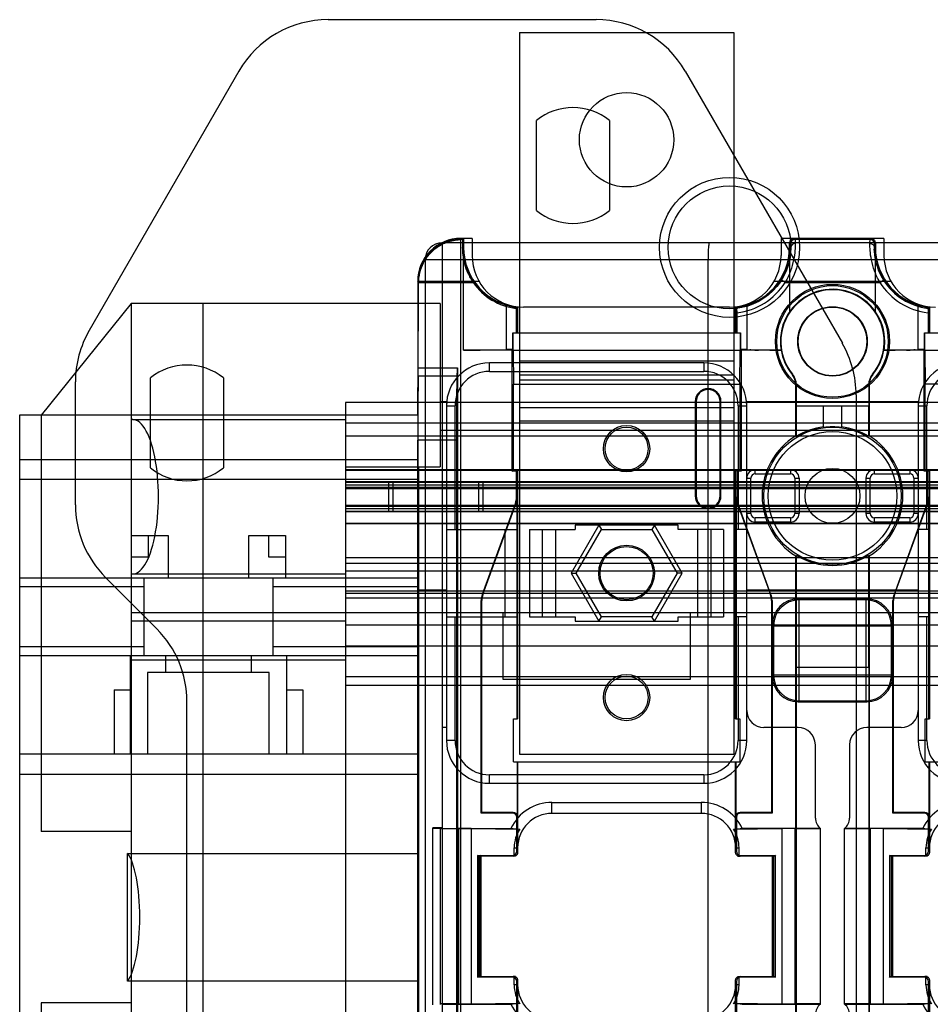
# Model space of a CAD drawing. Units: millimetres. Extents: x 29 to 238, y 81 to 290.
# Drawn here: x 29 to 135, y 175 to 290 of the extents above; entities that cross this region are included whole.
import ezdxf

# ---------------------------------------------------------------- set-up
doc = ezdxf.new("R2010")
doc.units = ezdxf.units.MM
doc.header["$LTSCALE"] = 24.226394
doc.layers.get('0').update_dxf_attribs({"linetype": 'CONTINUOUS'})

msp = doc.modelspace()

# ---------------------------------------------------------------- linework, layer by layer
at = {"color": 7}
for p, q in [((64.76, 289.65), (96, 289.65)), ((87.06, 288.15), (87.06, 204.05)), ((87.06, 288.15), (112.06, 288.15)), ((112.06, 288.15), (112.06, 204.05)), ((54.37, 283.65), (36.92, 253.43)), ((106.39, 283.65), (124.71, 251.93)), ((89.06, 267.4), (89.06, 277.89)), ((97.56, 277.89), (97.56, 267.4)), ((80.21, 264.15), (80.21, 106.15)), ((80.21, 264.15), (80.29, 264.02)), ((81.56, 264.15), (80.21, 264.15)), ((80.27, 264.05), (80.46, 264.05)), ((80.44, 264.02), (80.29, 264.02)), ((80.44, 264.02), (80.56, 264.15)), ((80.46, 263.11), (80.46, 264.05)), ((80.56, 264.15), (80.56, 263.11)), ((81.56, 264.15), (81.56, 262.15)), ((117.56, 264.15), (117.56, 262.15)), ((129.56, 264.15), (117.56, 264.15)), ((119.06, 264.15), (119.19, 264.02)), ((119.16, 264.05), (127.96, 264.05)), ((127.94, 264.02), (119.19, 264.02)), ((127.94, 264.02), (128.06, 264.15)), ((129.56, 264.15), (129.56, 262.15)), ((78.06, 263.65), (78.06, 106.65)), ((217.06, 263.65), (78.06, 263.65)), ((80.56, 263.11), (80.41, 263.11)), ((118.56, 263.11), (118.56, 263.65)), ((118.69, 263.52), (118.56, 263.65)), ((118.7, 263.11), (118.56, 263.11)), ((118.66, 263.55), (118.66, 263.11)), ((128.56, 263.11), (128.42, 263.11)), ((128.56, 263.65), (128.44, 263.52)), ((128.46, 263.11), (128.46, 263.55)), ((128.56, 263.65), (128.56, 263.11)), ((76.06, 261.65), (76.06, 108.65)), ((219.06, 261.65), (76.06, 261.65)), ((80.56, 251.15), (80.56, 261.93)), ((109.06, 108.65), (109.06, 261.65)), ((118.56, 261.93), (118.56, 255.61)), ((128.56, 255.61), (128.56, 261.93)), ((75.21, 259.15), (75.21, 111.15)), ((75.31, 258.98), (75.21, 259.15)), ((82.37, 259.15), (75.21, 259.15)), ((75.27, 249.09), (75.27, 259.05)), ((75.31, 259.02), (81.68, 259.02)), ((75.31, 256.55), (75.31, 258.98)), ((130.37, 259.15), (116.76, 259.15)), ((118.04, 259.02), (117.62, 259.29)), ((118.04, 259.02), (129.08, 259.02)), ((129.08, 259.02), (129.5, 259.29)), ((41.81, 256.55), (31.31, 243.55)), ((41.81, 256.55), (41.81, 113.55)), ((77.81, 256.55), (41.81, 256.55)), ((50.18, 256.55), (50.18, 113.55)), ((75.23, 243.55), (75.29, 256.55)), ((77.81, 256.55), (77.81, 237.55)), ((85.56, 251.19), (85.56, 256.37)), ((86.7, 256), (86.7, 253.15)), ((86.86, 256.15), (86.83, 256.12)), ((86.83, 256.12), (86.83, 253.15)), ((86.86, 256.15), (86.86, 253.15)), ((111.56, 256.15), (87.56, 256.15)), ((112.26, 253.15), (112.26, 256.15)), ((112.26, 256.15), (112.3, 256.12)), ((112.3, 253.15), (112.3, 256.12)), ((113.56, 256.37), (113.56, 251.19)), ((133.56, 251.19), (133.56, 256.37)), ((134.86, 256.15), (134.83, 256.12)), ((134.83, 256.12), (134.83, 253.15)), ((134.86, 256.15), (134.86, 253.15)), ((112.43, 253.15), (112.43, 255.5)), ((134.7, 255.5), (134.7, 253.15)), ((86.29, 251.21), (86.29, 253.15)), ((86.29, 253.15), (112.83, 253.15)), ((86.33, 251.15), (86.33, 253.15)), ((112.8, 253.15), (112.8, 251.15)), ((112.83, 253.15), (112.83, 251.21)), ((134.29, 251.21), (134.29, 253.15)), ((134.29, 253.15), (160.83, 253.15)), ((134.33, 251.15), (134.33, 253.15)), ((86.23, 251.15), (80.56, 251.15)), ((86.29, 251.21), (85.56, 251.21)), ((86.23, 251.15), (86.29, 251.21)), ((86.23, 237.01), (86.23, 251.15)), ((86.33, 251.15), (86.36, 247.15)), ((86.33, 251.15), (112.8, 251.15)), ((112.76, 247.15), (112.8, 251.15)), ((112.83, 251.21), (112.9, 251.15)), ((113.56, 251.21), (112.83, 251.21)), ((112.9, 251.15), (112.9, 237.01)), ((117.56, 251.15), (112.9, 251.15)), ((117.56, 251.15), (117.56, 251.15)), ((129.56, 251.15), (129.56, 251.15)), ((134.23, 251.15), (129.56, 251.15)), ((134.29, 251.21), (133.56, 251.21)), ((134.23, 251.15), (134.29, 251.21)), ((134.23, 237.01), (134.23, 251.15)), ((134.33, 251.15), (134.36, 247.15)), ((134.33, 251.15), (160.8, 251.15)), ((75.27, 249.09), (79.83, 249.09)), ((79.83, 249.09), (79.83, 121.2)), ((83.56, 248.65), (83.56, 249.65)), ((108.56, 249.65), (83.56, 249.65)), ((112.06, 249.85), (87.06, 249.85)), ((108.56, 249.65), (108.56, 248.65)), ((44.06, 237.4), (44.06, 247.89)), ((52.56, 247.89), (52.56, 237.4)), ((79.82, 248.09), (75.27, 248.09)), ((83.56, 248.65), (108.56, 248.65)), ((87.06, 248.25), (112.06, 248.25)), ((118.9, 248.34), (118.85, 248.3)), ((128.23, 248.34), (128.28, 248.3)), ((35.31, 233.12), (35.31, 247.43)), ((86.36, 237.15), (86.36, 247.15)), ((86.36, 247.15), (112.76, 247.15)), ((112.06, 247.65), (87.06, 247.65)), ((112.76, 247.15), (112.76, 237.15)), ((119.28, 241.13), (119.28, 247.09)), ((119.35, 247.09), (119.28, 247.09)), ((119.35, 244.65), (119.35, 247.09)), ((127.78, 247.09), (127.78, 244.65)), ((127.85, 247.09), (127.78, 247.09)), ((127.85, 247.09), (127.85, 241.13)), ((134.36, 237.15), (134.36, 247.15)), ((160.76, 247.15), (134.36, 247.15)), ((126.31, 245.93), (126.31, 124.36)), ((66.81, 245.05), (66.81, 125.15)), ((219.81, 245.05), (66.81, 245.05)), ((77.81, 245.15), (78.59, 245.14)), ((78.56, 245.15), (78.56, 205.65)), ((78.56, 244.65), (79.56, 244.65)), ((79.56, 230.25), (79.56, 244.65)), ((87.06, 244.45), (112.06, 244.45)), ((107.56, 245.15), (107.56, 234.15)), ((107.56, 245.15), (107.67, 245.15)), ((107.67, 245.15), (107.67, 234.15)), ((110.46, 234.15), (110.46, 245.15)), ((110.46, 245.15), (110.56, 245.15)), ((110.56, 234.15), (110.56, 245.15)), ((112.56, 244.65), (112.56, 230.25)), ((112.56, 244.65), (113.56, 244.65)), ((113.54, 245.14), (133.59, 245.14)), ((113.56, 205.65), (113.56, 245.15)), ((119.35, 244.65), (127.78, 244.65)), ((119.36, 241.09), (119.36, 244.65)), ((122.51, 242.12), (122.51, 244.65)), ((124.61, 244.65), (124.61, 242.12)), ((127.76, 244.65), (127.76, 241.09)), ((133.56, 245.15), (133.56, 205.65)), ((133.56, 244.65), (134.56, 244.65)), ((134.56, 230.25), (134.56, 244.65)), ((28.81, 243.55), (28.81, 126.55)), ((75.23, 243.55), (28.81, 243.55)), ((31.31, 243.55), (31.31, 195.05)), ((41.98, 243.05), (66.81, 243.05)), ((66.81, 242.67), (219.81, 242.67)), ((112.06, 242.85), (87.06, 242.85)), ((66.81, 241.14), (219.81, 241.14)), ((77.81, 241.8), (219.81, 241.8)), ((127.85, 241.13), (127.76, 241.09)), ((75.23, 129.65), (75.23, 240.65)), ((79.76, 240.65), (75.23, 240.65)), ((79.76, 129.65), (79.76, 240.65)), ((28.81, 238.38), (75.22, 238.38)), ((66.81, 237.55), (77.81, 237.55)), ((75.29, 237.55), (75.29, 132.55)), ((75.31, 132.55), (75.31, 237.55)), ((219.81, 237.2), (66.81, 237.2)), ((66.81, 237.15), (219.81, 237.15)), ((86.23, 237.01), (86.36, 237.15)), ((86.73, 237.01), (86.23, 237.01)), ((86.73, 237.01), (86.86, 237.15)), ((86.73, 233.99), (86.73, 237.01)), ((86.86, 237.15), (86.86, 208.15)), ((112.26, 208.15), (112.26, 237.15)), ((112.4, 237.01), (112.26, 237.15)), ((112.4, 237.01), (112.4, 233.99)), ((112.9, 237.01), (112.4, 237.01)), ((112.9, 237.01), (112.76, 237.15)), ((114.56, 236.7), (114.56, 237.2)), ((114.56, 236.7), (118.66, 236.7)), ((118.66, 237.2), (118.66, 236.7)), ((128.46, 236.7), (128.46, 237.2)), ((128.46, 236.7), (132.56, 236.7)), ((132.56, 237.2), (132.56, 236.7)), ((134.23, 237.01), (134.36, 237.15)), ((134.73, 237.01), (134.23, 237.01)), ((134.73, 237.01), (134.86, 237.15)), ((134.73, 233.99), (134.73, 237.01)), ((134.86, 237.15), (134.86, 208.15)), ((75.22, 236.05), (28.81, 236.05)), ((219.81, 235.8), (66.81, 235.8)), ((66.81, 235.75), (219.81, 235.75)), ((219.81, 235.41), (66.81, 235.41)), ((71.81, 235.8), (71.81, 232.3)), ((72.31, 235.8), (72.31, 232.3)), ((82.31, 235.8), (82.31, 232.3)), ((82.81, 235.8), (82.81, 232.3)), ((113.56, 236.2), (114.06, 236.2)), ((114.06, 232.1), (114.06, 236.2)), ((119.16, 236.2), (119.16, 232.1)), ((119.16, 236.2), (119.66, 236.2)), ((119.66, 236.2), (119.66, 232.1)), ((127.46, 236.2), (127.46, 232.1)), ((127.46, 236.2), (127.96, 236.2)), ((127.96, 232.1), (127.96, 236.2)), ((133.06, 236.2), (133.06, 232.1)), ((133.06, 236.2), (133.56, 236.2)), ((66.81, 235.15), (219.81, 235.15)), ((66.81, 235.01), (219.81, 235.01)), ((107.67, 234.15), (107.56, 234.15)), ((110.56, 234.15), (110.46, 234.15)), ((66.81, 233.08), (219.81, 233.08)), ((66.81, 232.94), (219.81, 232.94)), ((86.61, 233.3), (82.73, 222.65)), ((82.8, 222.64), (86.67, 233.29)), ((86.67, 233.29), (86.61, 233.3)), ((86.79, 233.97), (86.73, 233.99)), ((86.79, 208.15), (86.79, 233.97)), ((112.4, 233.99), (112.33, 233.97)), ((112.33, 233.97), (112.33, 208.15)), ((112.52, 233.3), (112.45, 233.29)), ((112.45, 233.29), (116.33, 222.64)), ((116.39, 222.65), (112.52, 233.3)), ((134.61, 233.3), (130.73, 222.65)), ((130.8, 222.64), (134.67, 233.29)), ((134.67, 233.29), (134.61, 233.3)), ((134.79, 233.97), (134.73, 233.99)), ((134.79, 208.15), (134.79, 233.97)), ((66.81, 232.68), (219.81, 232.68)), ((66.81, 232.35), (219.81, 232.35)), ((219.81, 232.3), (66.81, 232.3)), ((114.06, 232.1), (113.56, 232.1)), ((119.66, 232.1), (119.16, 232.1)), ((127.96, 232.1), (127.46, 232.1)), ((133.56, 232.1), (133.06, 232.1)), ((66.81, 230.95), (219.81, 230.95)), ((219.81, 230.9), (66.81, 230.9)), ((96.33, 230.75), (93.1, 225.15)), ((93.56, 230.75), (93.56, 230.25)), ((105.56, 230.75), (93.56, 230.75)), ((96.33, 230.75), (96.62, 230.25)), ((102.8, 230.75), (102.51, 230.25)), ((106.03, 225.15), (102.8, 230.75)), ((105.56, 230.25), (105.56, 230.75)), ((114.56, 231.1), (114.56, 231.6)), ((118.66, 231.6), (114.56, 231.6)), ((118.66, 231.1), (114.56, 231.1)), ((118.66, 231.6), (118.66, 231.1)), ((128.46, 231.1), (128.46, 231.6)), ((132.56, 231.6), (128.46, 231.6)), ((132.56, 231.1), (128.46, 231.1)), ((132.56, 231.6), (132.56, 231.1)), ((41.81, 229.55), (46.11, 229.55)), ((43.81, 227.05), (43.81, 229.55)), ((46.11, 229.55), (46.11, 224.55)), ((55.51, 224.55), (55.51, 229.55)), ((55.51, 229.55), (59.81, 229.55)), ((57.81, 229.55), (57.81, 227.05)), ((59.81, 229.55), (59.81, 224.55)), ((78.56, 230.25), (86.86, 230.25)), ((85.36, 230.25), (85.36, 220.05)), ((88.26, 230.25), (88.26, 220.05)), ((88.26, 230.25), (93.56, 230.25)), ((89.76, 220.05), (89.76, 230.25)), ((91.26, 230.25), (91.26, 220.05)), ((93.67, 225.15), (96.62, 230.25)), ((96.62, 230.25), (102.51, 230.25)), ((102.51, 230.25), (105.45, 225.15)), ((110.86, 230.25), (105.56, 230.25)), ((107.86, 220.05), (107.86, 230.25)), ((109.36, 230.25), (109.36, 220.05)), ((110.86, 230.25), (110.86, 220.05)), ((113.56, 230.25), (112.26, 230.25)), ((134.86, 230.25), (133.56, 230.25)), ((41.81, 227.05), (43.81, 227.05)), ((57.81, 227.05), (59.81, 227.05)), ((66.81, 226.96), (219.81, 226.96)), ((66.81, 226.3), (219.81, 226.3)), ((119.28, 227.16), (119.36, 227.2)), ((119.28, 143.13), (119.28, 227.16)), ((119.36, 214.15), (119.36, 227.2)), ((127.76, 227.2), (127.76, 214.15)), ((127.85, 227.16), (127.85, 143.13)), ((41.81, 225.05), (66.81, 225.05)), ((66.81, 225.42), (219.81, 225.42)), ((93.1, 225.15), (96.33, 219.55)), ((93.1, 225.15), (93.67, 225.15)), ((96.62, 220.05), (93.67, 225.15)), ((105.45, 225.15), (102.51, 220.05)), ((102.8, 219.55), (106.03, 225.15)), ((106.03, 225.15), (105.45, 225.15)), ((75.21, 224.55), (28.81, 224.55)), ((38.83, 224.63), (44.8, 218.66)), ((43.31, 215.55), (43.31, 224.55)), ((58.31, 224.55), (58.31, 215.55)), ((75.22, 223.55), (75.21, 224.55)), ((43.31, 223.55), (28.81, 223.55)), ((75.22, 223.55), (58.31, 223.55)), ((219.81, 223.05), (66.81, 223.05)), ((66.81, 222.81), (219.81, 222.81)), ((78.56, 223.15), (75.31, 223.15)), ((82.73, 222.65), (82.8, 222.64)), ((133.56, 223.15), (113.56, 223.15)), ((116.39, 222.65), (116.33, 222.64)), ((130.73, 222.65), (130.8, 222.64)), ((66.81, 222.25), (219.81, 222.25)), ((82.61, 197.19), (82.61, 221.97)), ((82.61, 221.97), (82.68, 221.96)), ((82.68, 197.26), (82.68, 221.96)), ((116.51, 221.97), (116.45, 221.96)), ((116.45, 221.96), (116.45, 197.26)), ((116.51, 221.97), (116.51, 197.19)), ((119.56, 222.15), (119.69, 222.02)), ((127.56, 222.15), (119.56, 222.15)), ((119.69, 210.27), (119.69, 222.02)), ((127.44, 222.02), (119.69, 222.02)), ((127.44, 222.02), (127.56, 222.15)), ((127.44, 222.02), (127.44, 210.27)), ((130.61, 197.19), (130.61, 221.97)), ((130.61, 221.97), (130.68, 221.96)), ((130.68, 197.26), (130.68, 221.96)), ((41.81, 220.55), (219.81, 220.55)), ((85.16, 212.75), (85.16, 220.55)), ((106.96, 220.55), (106.96, 212.75)), ((66.81, 219.55), (41.81, 219.55)), ((78.56, 220.05), (86.86, 220.05)), ((79.56, 205.65), (79.56, 220.05)), ((88.26, 220.05), (93.56, 220.05)), ((93.56, 220.05), (93.56, 219.55)), ((93.56, 219.55), (105.56, 219.55)), ((96.33, 219.55), (96.62, 220.05)), ((102.51, 220.05), (96.62, 220.05)), ((102.8, 219.55), (102.51, 220.05)), ((105.56, 219.55), (105.56, 220.05)), ((105.56, 220.05), (110.86, 220.05)), ((113.56, 220.05), (112.26, 220.05)), ((112.56, 220.05), (112.56, 205.65)), ((134.86, 220.05), (133.56, 220.05)), ((134.56, 205.65), (134.56, 220.05)), ((219.81, 219.07), (66.81, 219.07)), ((116.56, 219.15), (116.56, 213.14)), ((116.69, 219.02), (116.56, 219.15)), ((116.69, 219.02), (116.69, 213.27)), ((116.69, 219.02), (130.44, 219.02)), ((130.56, 219.15), (130.44, 219.02)), ((130.44, 213.27), (130.44, 219.02)), ((130.56, 213.14), (130.56, 219.15)), ((43.31, 216.55), (28.81, 216.55)), ((75.22, 216.55), (58.31, 216.55)), ((219.81, 216.65), (66.81, 216.65)), ((75.21, 215.55), (75.22, 216.55)), ((28.81, 215.55), (75.21, 215.55)), ((41.71, 215.55), (41.71, 204.05)), ((41.81, 215.05), (66.81, 215.05)), ((45.81, 215.55), (45.81, 213.55)), ((55.81, 215.55), (55.81, 213.55)), ((59.91, 215.55), (59.91, 204.05)), ((43.71, 213.55), (43.71, 204.05)), ((57.91, 213.55), (43.71, 213.55)), ((57.91, 204.05), (57.91, 213.55)), ((119.35, 156.15), (119.35, 214.15)), ((127.78, 214.15), (119.35, 214.15)), ((127.78, 214.15), (127.78, 156.15)), ((219.81, 213.05), (66.81, 213.05)), ((106.96, 212.75), (85.16, 212.75)), ((116.56, 213.14), (116.69, 213.27)), ((130.44, 213.27), (116.69, 213.27)), ((130.44, 213.27), (130.56, 213.14)), ((39.81, 211.55), (39.81, 204.05)), ((39.81, 211.55), (41.71, 211.55)), ((59.91, 211.55), (61.81, 211.55)), ((61.81, 211.55), (61.81, 204.05)), ((219.81, 212.05), (66.81, 212.05)), ((48.31, 160.12), (48.31, 210.17)), ((119.69, 210.27), (119.56, 210.15)), ((119.56, 210.15), (127.56, 210.15)), ((119.69, 210.27), (127.44, 210.27)), ((127.56, 210.15), (127.44, 210.27)), ((86.36, 203.15), (86.36, 208.15)), ((86.36, 208.15), (86.86, 208.15)), ((112.26, 208.15), (112.76, 208.15)), ((112.76, 208.15), (112.76, 203.15)), ((134.36, 203.15), (134.36, 208.15)), ((134.36, 208.15), (134.86, 208.15)), ((78.56, 207.15), (78.06, 207.15)), ((119.56, 207.15), (115.56, 207.15)), ((131.56, 207.15), (127.56, 207.15)), ((79.56, 205.65), (78.56, 205.65)), ((113.56, 205.65), (112.56, 205.65)), ((134.56, 205.65), (133.56, 205.65)), ((121.56, 196.6), (121.56, 205.15)), ((125.56, 205.15), (125.56, 196.6)), ((75.22, 204.05), (28.81, 204.05)), ((86.36, 203.15), (112.76, 203.15)), ((86.83, 196.76), (86.83, 203.15)), ((86.86, 203.15), (86.86, 192.65)), ((87.06, 204.05), (112.06, 204.05)), ((112.26, 192.65), (112.26, 203.15)), ((112.3, 203.15), (112.3, 196.76)), ((134.36, 203.15), (160.76, 203.15)), ((134.83, 196.76), (134.83, 203.15)), ((134.86, 203.15), (134.86, 192.65)), ((28.81, 201.71), (75.22, 201.71)), ((83.56, 200.65), (83.56, 201.65)), ((108.56, 201.65), (83.56, 201.65)), ((108.56, 201.65), (108.56, 200.65)), ((83.56, 200.65), (108.56, 200.65)), ((90.86, 197.15), (90.86, 198.43)), ((90.86, 198.43), (108.26, 198.43)), ((108.26, 198.43), (108.26, 197.15)), ((82.61, 197.19), (82.68, 197.26)), ((86.26, 197.19), (82.61, 197.19)), ((86.33, 197.26), (82.68, 197.26)), ((86.26, 197.19), (86.33, 197.26)), ((86.76, 196.69), (86.83, 196.76)), ((86.76, 192.74), (86.76, 196.69)), ((108.26, 197.15), (90.86, 197.15)), ((112.3, 196.76), (112.36, 196.69)), ((112.36, 196.69), (112.36, 192.74)), ((112.8, 197.26), (112.86, 197.19)), ((116.45, 197.26), (112.8, 197.26)), ((116.51, 197.19), (112.86, 197.19)), ((116.51, 197.19), (116.45, 197.26)), ((130.61, 197.19), (130.68, 197.26)), ((134.26, 197.19), (130.61, 197.19)), ((134.33, 197.26), (130.68, 197.26)), ((134.26, 197.19), (134.33, 197.26)), ((134.76, 196.69), (134.83, 196.76)), ((134.76, 192.74), (134.76, 196.69)), ((76.96, 174.83), (76.96, 195.46)), ((78.06, 195.46), (76.96, 195.46)), ((76.96, 195.42), (77.81, 195.42)), ((77.81, 195.42), (77.81, 174.87)), ((79.96, 195.35), (77.81, 195.35)), ((78.06, 195.4), (86.08, 195.4)), ((79.96, 195.37), (79.96, 174.92)), ((81.46, 195.37), (79.96, 195.37)), ((81.46, 195.37), (81.46, 174.92)), ((81.46, 195.37), (87.12, 195.32)), ((112.01, 195.32), (117.66, 195.37)), ((122.16, 195.4), (113.04, 195.4)), ((117.66, 195.37), (117.66, 174.92)), ((119.16, 195.37), (117.66, 195.37)), ((119.16, 195.37), (119.16, 174.92)), ((122.16, 195.35), (119.16, 195.35)), ((122.16, 174.9), (122.16, 195.4)), ((124.96, 174.9), (124.96, 195.4)), ((134.08, 195.4), (124.96, 195.4)), ((127.96, 195.35), (124.96, 195.35)), ((127.96, 195.37), (127.96, 174.92)), ((129.46, 195.37), (127.96, 195.37)), ((129.46, 195.37), (129.46, 174.92)), ((129.46, 195.37), (135.12, 195.32)), ((41.81, 195.05), (31.31, 195.05)), ((86.46, 192.18), (86.46, 193.15)), ((86.46, 193.15), (86.86, 193.15)), ((112.26, 193.15), (112.66, 193.15)), ((112.66, 193.15), (112.66, 192.18)), ((134.46, 192.18), (134.46, 193.15)), ((134.46, 193.15), (134.86, 193.15)), ((41.38, 177.6), (41.38, 192.49)), ((41.38, 192.49), (75.22, 192.49)), ((82.19, 192.22), (82.19, 178.07)), ((82.19, 192.22), (82.26, 192.15)), ((86.46, 192.18), (82.19, 192.22)), ((82.26, 192.15), (82.26, 178.15)), ((86.36, 192.15), (82.26, 192.15)), ((82.46, 178.05), (82.46, 192.24)), ((82.56, 192.15), (82.46, 192.24)), ((82.46, 192.24), (86.26, 192.24)), ((82.56, 192.15), (82.56, 178.15)), ((86.26, 192.24), (86.36, 192.15)), ((86.59, 192.17), (86.46, 192.18)), ((86.86, 192.65), (86.76, 192.74)), ((112.36, 192.74), (112.26, 192.65)), ((112.66, 192.18), (112.53, 192.17)), ((116.93, 192.22), (112.66, 192.18)), ((112.76, 192.15), (112.86, 192.24)), ((116.86, 192.15), (112.76, 192.15)), ((112.86, 192.24), (116.66, 192.24)), ((116.56, 192.15), (116.66, 192.24)), ((116.56, 178.15), (116.56, 192.15)), ((116.66, 192.24), (116.66, 178.05)), ((116.93, 192.22), (116.86, 192.15)), ((116.86, 178.15), (116.86, 192.15)), ((116.93, 178.07), (116.93, 192.22)), ((130.19, 192.22), (130.19, 178.07)), ((134.46, 192.18), (130.19, 192.22)), ((130.19, 192.22), (130.26, 192.15)), ((130.26, 192.15), (130.26, 178.15)), ((134.36, 192.15), (130.26, 192.15)), ((130.46, 178.05), (130.46, 192.24)), ((130.46, 192.24), (134.26, 192.24)), ((130.56, 192.15), (130.46, 192.24)), ((130.56, 192.15), (130.56, 178.15)), ((134.26, 192.24), (134.36, 192.15)), ((134.59, 192.17), (134.46, 192.18)), ((134.86, 192.65), (134.76, 192.74)), ((82.19, 178.07), (82.26, 178.15)), ((82.19, 178.07), (86.46, 178.11)), ((82.26, 178.15), (86.36, 178.15)), ((82.56, 178.15), (82.46, 178.05)), ((86.26, 178.05), (82.46, 178.05)), ((86.36, 178.15), (86.26, 178.05)), ((86.46, 178.11), (86.59, 178.12)), ((86.46, 177.15), (86.46, 178.11)), ((112.53, 178.12), (112.66, 178.11)), ((112.66, 178.11), (112.66, 177.15)), ((112.66, 178.11), (116.93, 178.07)), ((112.86, 178.05), (112.76, 178.15)), ((112.76, 178.15), (116.86, 178.15)), ((116.66, 178.05), (112.86, 178.05)), ((116.56, 178.15), (116.66, 178.05)), ((116.93, 178.07), (116.86, 178.15)), ((130.19, 178.07), (130.26, 178.15)), ((130.19, 178.07), (134.46, 178.11)), ((130.26, 178.15), (134.36, 178.15)), ((130.56, 178.15), (130.46, 178.05)), ((134.26, 178.05), (130.46, 178.05)), ((134.36, 178.15), (134.26, 178.05)), ((134.46, 178.11), (134.59, 178.12)), ((134.46, 177.15), (134.46, 178.11)), ((75.22, 177.6), (41.38, 177.6)), ((86.86, 177.15), (86.46, 177.15)), ((86.76, 177.55), (86.86, 177.65)), ((86.76, 173.6), (86.76, 177.55)), ((86.86, 177.65), (86.86, 167.15)), ((112.26, 167.15), (112.26, 177.65)), ((112.26, 177.65), (112.36, 177.55)), ((112.66, 177.15), (112.26, 177.15)), ((112.36, 177.55), (112.36, 173.6)), ((134.86, 177.15), (134.46, 177.15)), ((134.76, 177.55), (134.86, 177.65)), ((134.76, 173.6), (134.76, 177.55)), ((134.86, 177.65), (134.86, 167.15)), ((31.31, 175.05), (31.31, 126.55)), ((41.81, 175.05), (31.31, 175.05)), ((79.96, 174.94), (77.81, 174.94)), ((78.06, 174.9), (86.08, 174.9)), ((81.46, 174.92), (79.96, 174.92)), ((87.12, 174.97), (81.46, 174.92)), ((117.66, 174.92), (112.01, 174.97)), ((113.04, 174.9), (122.16, 174.9)), ((119.16, 174.92), (117.66, 174.92)), ((122.16, 174.94), (119.16, 174.94)), ((127.96, 174.94), (124.96, 174.94)), ((124.96, 174.9), (134.08, 174.9)), ((129.46, 174.92), (127.96, 174.92)), ((135.12, 174.97), (129.46, 174.92))]:
    msp.add_line(p, q, dxfattribs=at)
for points in [[(118.7, 262.91), (118.5, 261.35), (117.62, 259.29)], [(129.5, 259.29), (128.62, 261.36), (128.42, 262.92)]]:
    msp.add_lwpolyline(points, dxfattribs=at)
for centre, radius in [((99.56, 275.65), 5.5), ((111.56, 263.11), 8.16), ((111.56, 263.11), 7.16), ((123.56, 252.15), 6.65), ((123.56, 252.15), 6.5), ((123.56, 252.15), 4.05), ((123.56, 252.15), 4), ((99.56, 239.65), 2.7), ((99.56, 239.65), 2.5), ((123.56, 234.15), 8), ((123.56, 234.15), 7.5), ((123.56, 234.15), 3.2), ((99.56, 225.15), 3.25), ((99.56, 225.15), 3.1), ((99.56, 210.65), 2.7), ((99.56, 210.65), 2.5)]:
    msp.add_circle(centre, radius, dxfattribs=at)
for centre, radius, start, end in [((64.76, 277.65), 12, 90, 150), ((96, 277.65), 12, 30, 90), ((93.31, 272.65), 6.75, 50.9772, 129.0228), ((93.31, 272.65), 6.75, 230.9772, 309.0228), ((80.21, 259.15), 5, 90.0002, 180.0012), ((119.06, 263.65), 0.5, 89.9933, 180.0067), ((119.19, 263.52), 0.5, 90.005, 179.9955), ((127.94, 263.52), 0.5, 0.0044, 89.9949), ((128.06, 263.65), 0.5, 359.9925, 90.0067), ((78.06, 261.65), 2, 90, 180), ((87.56, 263.11), 7.1, 180, 189.5614), ((87.56, 263.11), 7, 180, 264.2608), ((111.56, 263.11), 7, 275.7392, 360), ((111.56, 263.11), 7.1, 350.4386, 360), ((135.56, 263.11), 7.1, 180, 189.5614), ((135.56, 263.11), 7, 180, 264.2608), ((87.56, 262.15), 6, 180, 270), ((111.56, 262.15), 6, 270, 360), ((135.56, 262.15), 6, 180, 270), ((78.64, 258.99), 3.33, 179.4989, 179.9963), ((87.56, 263.11), 7.17, 214.7845, 263.0479), ((111.56, 263.11), 7.66, 276.5004, 327.7516), ((123.56, 252.15), 6.08, 34.7169, 180.0176), ((135.56, 263.11), 7.66, 212.2484, 263.4996), ((135.56, 263.11), 7.16, 212.2485, 263.0785), ((123.56, 252.15), 6.02, 320.805, 219.195), ((87.56, 263.11), 7.03, 253.479, 264.0164), ((72.48, 272.05), 21.45, 311.525, 312.1256), ((126.72, 272.13), 21.56, 227.8758, 228.4581), ((111.56, 263.11), 7.03, 275.9836, 286.521), ((135.56, 263.11), 7.03, 253.479, 264.0164), ((120.48, 272.05), 21.44, 311.5403, 312.1258), ((123.56, 252.15), 6.09, 359.9914, 34.6928), ((47.31, 247.43), 12, 150, 180), ((123.6, 252.15), 6.11, 180.0095, 189.4153), ((114.31, 245.93), 12, 0, 30), ((123.54, 252.15), 6.11, 350.5793, 359.9941), ((123.56, 252.15), 6.08, 189.4609, 219.195), ((123.56, 252.15), 6.08, 320.805, 350.5391), ((48.31, 242.65), 6.75, 50.9772, 129.0228), ((83.56, 244.65), 5, 90, 180), ((108.56, 244.65), 5, 0, 90), ((138.56, 244.65), 5, 90, 180), ((83.56, 244.65), 4, 90, 180), ((108.56, 244.65), 4, 0, 90), ((117.36, 247.09), 1.92, 0, 39.195), ((117.36, 247.09), 1.98, 0, 39.195), ((129.76, 247.09), 1.98, 140.805, 180), ((129.76, 247.09), 1.92, 140.805, 180), ((138.56, 244.65), 4, 90, 180), ((109.06, 245.15), 1.5, 0, 180), ((109.06, 245.15), 1.4, 0, 180), ((123.56, 234.15), 8.11, 97.4358, 121.1754), ((123.56, 234.15), 8.04, 82.4952, 97.5048), ((123.56, 234.15), 8.11, 58.8246, 82.5642), ((123.56, 234.15), 8.2, 121.5026, 238.4974), ((123.56, 234.15), 8.2, 301.5026, 58.4974), ((48.31, 242.65), 6.75, 230.9772, 309.0228), ((114.56, 236.2), 1, 90, 180), ((114.56, 236.2), 0.5, 90, 180), ((118.66, 236.2), 1, 360, 90), ((118.66, 236.2), 0.5, 0, 90), ((128.46, 236.2), 1, 90, 180), ((128.46, 236.2), 0.5, 90, 180), ((132.56, 236.2), 1, 360, 90), ((132.56, 236.2), 0.5, 0, 90), ((109.06, 234.15), 1.5, 180, 360), ((109.06, 234.15), 1.4, 180, 360), ((47.31, 233.12), 12, 180, 225), ((114.56, 232.1), 1, 180, 270), ((114.56, 232.1), 0.5, 180, 270), ((118.66, 232.1), 1, 270, 360), ((118.66, 232.1), 0.5, 270, 360), ((128.46, 232.1), 1, 180, 270), ((128.46, 232.1), 0.5, 180, 270), ((132.56, 232.1), 1, 270, 360), ((132.56, 232.1), 0.5, 270, 360), ((123.56, 234.15), 8.11, 238.8246, 301.1754), ((119.69, 219.02), 3, 90, 180), ((127.44, 219.02), 3, 0, 90), ((36.31, 210.17), 12, 0, 45), ((119.69, 213.27), 3, 180, 270), ((127.44, 213.27), 3, 270, 360), ((115.56, 209.15), 2, 180, 270), ((131.56, 209.15), 2, 270, 360), ((119.56, 205.15), 2, 0, 90), ((127.56, 205.15), 2, 90, 180), ((83.56, 205.65), 5, 180, 270), ((83.56, 205.65), 4, 180, 270), ((108.56, 205.65), 5, 270, 360), ((108.56, 205.65), 4, 270, 360), ((138.56, 205.65), 5, 180, 270), ((138.56, 205.65), 4, 180, 270), ((90.86, 193.15), 5.28, 90, 154.7888), ((108.26, 193.15), 5.28, 25.211, 90), ((138.86, 193.15), 5.28, 90, 154.7888), ((90.86, 193.15), 4, 90, 180), ((108.26, 193.15), 4, 0, 90), ((123.06, 196.6), 1.5, 180, 233.1301), ((124.06, 196.6), 1.5, 306.8699, 360), ((138.86, 193.15), 4, 90, 180), ((113.8, 550.59), 356.28, 265.5375, 265.7039), ((90.4, 193.15), 3.94, 146.5451, 180.0136), ((84.63, 559.65), 365.36, 274.2982, 274.4604), ((108.73, 193.15), 3.94, 359.9881, 33.4498), ((161.8, 550.59), 356.28, 265.5375, 265.7039), ((138.4, 193.15), 3.94, 146.5451, 180.0136), ((90.4, 177.14), 3.94, 179.9881, 213.4498), ((90.86, 177.15), 4, 180, 270), ((108.26, 177.15), 4, 270, 360), ((108.73, 177.14), 3.94, 326.5452, 0.0136), ((138.4, 177.14), 3.94, 179.9881, 213.4498), ((138.86, 177.15), 4, 180, 270), ((114.5, -189.36), 365.36, 94.2982, 94.4604), ((90.86, 177.15), 5.28, 205.211, 270), ((85.32, -180.3), 356.28, 85.5375, 85.7039), ((123.06, 173.7), 1.5, 126.8699, 180), ((124.06, 173.7), 1.5, 0, 53.1301), ((162.5, -189.36), 365.36, 94.2982, 94.4604), ((138.86, 177.15), 5.28, 205.211, 270)]:
    msp.add_arc(centre, radius, start, end, dxfattribs=at)
for centre, major_axis, ratio, start_param, end_param in [((80.27, 259.05), (-2.57, 4.29), 0.999948, -0.540389, 1.030361), ((80.44, 259.02), (0, 5), 0.008727, 0.008727, 0.61321), ((119.16, 263.55), (-0.354, 0.354), 0.999924, -0.78536, 0.78536), ((127.96, 263.55), (0.354, 0.354), 0.999924, -0.78536, 0.78536), ((80.56, 251.19), (5, 0), 0.008727, -1.570791, 0.000015), ((75.27, 249.09), (0, 1), 0.005236, -3.023673, -1.570796), ((75.27, 240.65), (0, 7.5), 0.005236, 0.11792, 1.570796), ((41.98, 234.05), (0, 9), 0.334595, 3.086008, 6.338769), ((84.73, 233.99), (1.97, -0.35), 0.999961, -0.174526, 0.174526), ((84.79, 233.97), (-1.97, 0.35), 0.999961, 2.967066, 3.316119), ((114.33, 233.97), (-1.97, -0.35), 0.999961, -0.174526, 0.174526), ((114.4, 233.99), (1.97, 0.35), 0.999961, 2.967066, 3.316119), ((132.73, 233.99), (1.97, -0.35), 0.999961, -0.174526, 0.174526), ((132.79, 233.97), (-1.97, 0.35), 0.999961, 2.967066, 3.316119), ((84.61, 221.97), (1.97, -0.35), 0.999961, 2.967066, 3.316119), ((84.68, 221.96), (1.97, -0.35), 0.999961, 2.967066, 3.316119), ((114.45, 221.96), (1.97, 0.35), 0.999961, -0.174526, 0.174526), ((114.51, 221.97), (-1.97, -0.35), 0.999961, 2.967066, 3.316119), ((132.61, 221.97), (1.97, -0.35), 0.999961, 2.967066, 3.316119), ((132.68, 221.96), (1.97, -0.35), 0.999961, 2.967066, 3.316119), ((119.56, 219.14), (2.12, -2.12), 0.999924, 2.356233, 3.926953), ((127.56, 219.14), (2.12, 2.12), 0.999924, -0.78536, 0.78536), ((119.56, 213.15), (2.12, 2.12), 0.999924, -3.926953, -2.356233), ((127.56, 213.15), (2.12, -2.12), 0.999924, -0.78536, 0.78536), ((86.26, 196.69), (0.354, 0.354), 0.999924, -0.78536, 0.78536), ((86.33, 196.76), (0.354, 0.354), 0.999924, -0.78536, 0.78536), ((112.8, 196.76), (0.354, -0.354), 0.999924, 2.356233, 3.926953), ((112.86, 196.69), (0.354, -0.354), 0.999924, 2.356233, 3.926953), ((134.26, 196.69), (0.354, 0.354), 0.999924, -0.78536, 0.78536), ((134.33, 196.76), (0.354, 0.354), 0.999924, -0.78536, 0.78536), ((40.71, 185.05), (0, 7.85), 0.267949, -2.817476, -0.324116), ((75.23, 185.05), (0, 7.85), 0.005236, 0.324116, 0.549538), ((75.19, 185.05), (0, 7.85), 0.005236, -2.592055, -0.549538), ((86.26, 192.74), (0.354, -0.354), 0.999924, -0.78536, 0.78536), ((112.86, 192.74), (-0.354, -0.354), 0.999924, -0.78536, 0.78536), ((134.26, 192.74), (0.354, -0.354), 0.999924, -0.78536, 0.78536), ((75.23, 185.05), (0, 7.85), 0.005236, -3.69113, -3.465709), ((86.26, 177.55), (0.354, 0.354), 0.999924, -0.78536, 0.78536), ((112.86, 177.55), (0.354, -0.354), 0.999924, 2.356233, 3.926953), ((134.26, 177.55), (0.354, 0.354), 0.999924, -0.78536, 0.78536)]:
    msp.add_ellipse(centre, major_axis=major_axis, ratio=ratio, start_param=start_param, end_param=end_param, dxfattribs=at)
for points, knots in [([(75.31, 259.02), (75.32, 259.41), (75.42, 260.21), (75.85, 261.36), (76.59, 262.41), (77.59, 263.27), (78.85, 263.87), (79.8, 264.02), (80.29, 264.02)], [0, 0, 0, 0, 0.148609, 0.307213, 0.470137, 0.637299, 0.812042, 1, 1, 1, 1]), ([(119.19, 264.02), (119.2, 264.01), (119.18, 263.93), (119.21, 263.78), (119.2, 263.65), (119.2, 263.56)], [0, 0, 0, 0, 0.122067, 0.457507, 1, 1, 1, 1]), ([(127.92, 263.56), (127.92, 263.65), (127.92, 263.78), (127.94, 263.93), (127.93, 264.01), (127.94, 264.02)], [0, 0, 0, 0, 0.542543, 0.877943, 1, 1, 1, 1]), ([(80.41, 263.11), (80.41, 262.81), (80.44, 262.17), (80.64, 261.16), (81.03, 260.07), (81.44, 259.37), (81.68, 259.02)], [0, 0, 0, 0, 0.204205, 0.443502, 0.709657, 1, 1, 1, 1]), ([(109.17, 263.65), (109.12, 263.65), (109.15, 263.34), (109.07, 263.02), (109.07, 262.36), (109.06, 261.9), (109.06, 261.65)], [0, 0, 0, 0, 0.078801, 0.295613, 0.619042, 1, 1, 1, 1]), ([(117.62, 259.29), (117.84, 259.63), (118.2, 260.34), (118.54, 261.4), (118.69, 262.32), (118.71, 262.87), (118.7, 263.11)], [0, 0, 0, 0, 0.30548, 0.586973, 0.823669, 1, 1, 1, 1]), ([(119.2, 263.56), (119.21, 263.29), (119.19, 262.65), (119.04, 261.58), (118.68, 260.31), (118.29, 259.45), (118.04, 259.02)], [0, 0, 0, 0, 0.171752, 0.404926, 0.685272, 1, 1, 1, 1]), ([(118.7, 263.11), (118.7, 263.18), (118.71, 263.31), (118.68, 263.44), (118.7, 263.51), (118.69, 263.52)], [0, 0, 0, 0, 0.542876, 0.878308, 1, 1, 1, 1]), ([(119.2, 263.56), (119.12, 263.56), (118.95, 263.52), (118.75, 263.35), (118.7, 263.19), (118.7, 263.11)], [0, 0, 0, 0, 0.347973, 0.681227, 1, 1, 1, 1]), ([(129.08, 259.02), (128.84, 259.45), (128.44, 260.31), (128.09, 261.58), (127.94, 262.65), (127.92, 263.29), (127.92, 263.56)], [0, 0, 0, 0, 0.314917, 0.595282, 0.828383, 1, 1, 1, 1]), ([(127.92, 263.56), (127.99, 263.56), (128.11, 263.54), (128.33, 263.42), (128.42, 263.23), (128.42, 263.11)], [0, 0, 0, 0, 0.255359, 0.52063, 1, 1, 1, 1]), ([(128.44, 263.52), (128.43, 263.51), (128.44, 263.44), (128.42, 263.31), (128.42, 263.18), (128.42, 263.11)], [0, 0, 0, 0, 0.122121, 0.457578, 1, 1, 1, 1]), ([(128.42, 263.11), (128.42, 262.87), (128.44, 262.32), (128.59, 261.4), (128.92, 260.34), (129.29, 259.63), (129.5, 259.29)], [0, 0, 0, 0, 0.176023, 0.412661, 0.694274, 1, 1, 1, 1]), ([(85.56, 256.34), (85.56, 256.28), (85.14, 256.54), (84.75, 256.56), (83.84, 257.06), (82.88, 257.72), (81.86, 258.79), (81.01, 260.21), (80.66, 261.33), (80.56, 261.93)], [0, 0, 0, 0, 0.026205, 0.101099, 0.219569, 0.37572, 0.561437, 0.768704, 1, 1, 1, 1]), ([(118.56, 261.93), (118.46, 261.33), (118.12, 260.2), (117.26, 258.79), (116.24, 257.72), (115.28, 257.05), (114.37, 256.55), (113.98, 256.54), (113.56, 256.28), (113.56, 256.34)], [0, 0, 0, 0, 0.231843, 0.439625, 0.625674, 0.781764, 0.899791, 0.974102, 1, 1, 1, 1]), ([(133.56, 256.34), (133.56, 256.28), (133.14, 256.54), (132.75, 256.56), (131.84, 257.06), (130.88, 257.72), (129.86, 258.79), (129.01, 260.21), (128.66, 261.33), (128.56, 261.93)], [0, 0, 0, 0, 0.026205, 0.101099, 0.219569, 0.37572, 0.561437, 0.768704, 1, 1, 1, 1]), ([(112.43, 255.5), (112.43, 255.58), (112.44, 255.74), (112.4, 255.86), (112.45, 256), (112.43, 256)], [0, 0, 0, 0, 0.500353, 0.862813, 1, 1, 1, 1]), ([(134.7, 256), (134.68, 255.98), (134.72, 255.88), (134.68, 255.73), (134.7, 255.58), (134.7, 255.5)], [0, 0, 0, 0, 0.137074, 0.499323, 1, 1, 1, 1]), ([(113.56, 251.19), (113.56, 251.13), (113.96, 251.25), (114.35, 251.12), (115.26, 251.17), (116.32, 251.14), (117.13, 251.15), (117.56, 251.15)], [0, 0, 0, 0, 0.046915, 0.183225, 0.398544, 0.677365, 1, 1, 1, 1]), ([(129.56, 251.15), (129.99, 251.15), (130.8, 251.14), (131.86, 251.17), (132.78, 251.12), (133.17, 251.25), (133.56, 251.13), (133.56, 251.19)], [0, 0, 0, 0, 0.322664, 0.601492, 0.816801, 0.953094, 1, 1, 1, 1]), ([(79.82, 248.09), (79.82, 248.13), (79.82, 248.24), (79.83, 248.45), (79.83, 248.75), (79.83, 248.97), (79.83, 249.09)], [0, 0, 0, 0, 0.108572, 0.331195, 0.639861, 1, 1, 1, 1]), ([(79.76, 240.65), (79.76, 241.25), (79.76, 242.41), (79.77, 244.07), (79.78, 245.53), (79.79, 246.7), (79.8, 247.53), (79.81, 247.95), (79.82, 248.09)], [0, 0, 0, 0, 0.242002, 0.469218, 0.668809, 0.829534, 0.94218, 1, 1, 1, 1]), ([(119.28, 241.13), (119.29, 241.13), (119.3, 241.1), (119.34, 241.12), (119.35, 241.09), (119.36, 241.09)], [0, 0, 0, 0, 0.361397, 0.637978, 1, 1, 1, 1]), ([(127.85, 227.16), (127.84, 227.16), (127.82, 227.19), (127.78, 227.17), (127.77, 227.2), (127.76, 227.2)], [0, 0, 0, 0, 0.361397, 0.637978, 1, 1, 1, 1]), ([(86.59, 192.17), (86.58, 192.17), (86.57, 192.16), (86.54, 192.16), (86.52, 192.16), (86.5, 192.15), (86.47, 192.15), (86.45, 192.15), (86.42, 192.15), (86.39, 192.15), (86.38, 192.15), (86.36, 192.15)], [0, 0, 0, 0, 0.11389, 0.220443, 0.3212, 0.418708, 0.517293, 0.624679, 0.751971, 0.833675, 1, 1, 1, 1]), ([(86.86, 192.65), (86.86, 192.61), (86.86, 192.56), (86.84, 192.5), (86.83, 192.45), (86.81, 192.41), (86.79, 192.38), (86.78, 192.34), (86.75, 192.31), (86.73, 192.29), (86.71, 192.26), (86.68, 192.23), (86.66, 192.21), (86.63, 192.19), (86.6, 192.17), (86.59, 192.17)], [0, 0, 0, 0, 0.164798, 0.265688, 0.347916, 0.421187, 0.488969, 0.553321, 0.615873, 0.67775, 0.739766, 0.802534, 0.866544, 0.93223, 1, 1, 1, 1]), ([(112.53, 192.17), (112.52, 192.17), (112.5, 192.19), (112.47, 192.21), (112.44, 192.23), (112.42, 192.26), (112.39, 192.29), (112.37, 192.31), (112.35, 192.34), (112.33, 192.38), (112.31, 192.41), (112.3, 192.45), (112.28, 192.5), (112.27, 192.56), (112.26, 192.61), (112.26, 192.65)], [0, 0, 0, 0, 0.067808, 0.133522, 0.197553, 0.260334, 0.322355, 0.384233, 0.446782, 0.51113, 0.578908, 0.652177, 0.734392, 0.835273, 1, 1, 1, 1]), ([(112.53, 192.17), (112.54, 192.17), (112.56, 192.16), (112.58, 192.16), (112.61, 192.16), (112.63, 192.15), (112.65, 192.15), (112.68, 192.15), (112.7, 192.15), (112.73, 192.15), (112.75, 192.15), (112.76, 192.15)], [0, 0, 0, 0, 0.112688, 0.218537, 0.319056, 0.416719, 0.515721, 0.62347, 0.750854, 0.832759, 1, 1, 1, 1]), ([(134.59, 192.17), (134.58, 192.17), (134.57, 192.16), (134.54, 192.16), (134.52, 192.16), (134.5, 192.15), (134.47, 192.15), (134.45, 192.15), (134.42, 192.15), (134.39, 192.15), (134.38, 192.15), (134.36, 192.15)], [0, 0, 0, 0, 0.11389, 0.220443, 0.3212, 0.418708, 0.517293, 0.624679, 0.751971, 0.833675, 1, 1, 1, 1]), ([(134.86, 192.65), (134.86, 192.61), (134.86, 192.56), (134.84, 192.5), (134.83, 192.45), (134.81, 192.41), (134.79, 192.38), (134.78, 192.34), (134.75, 192.31), (134.73, 192.29), (134.71, 192.26), (134.68, 192.23), (134.66, 192.21), (134.63, 192.19), (134.6, 192.17), (134.59, 192.17)], [0, 0, 0, 0, 0.164798, 0.265688, 0.347916, 0.421187, 0.488969, 0.553321, 0.615873, 0.67775, 0.739766, 0.802534, 0.866544, 0.93223, 1, 1, 1, 1]), ([(86.59, 178.12), (86.58, 178.12), (86.57, 178.13), (86.54, 178.13), (86.52, 178.13), (86.5, 178.14), (86.47, 178.14), (86.45, 178.14), (86.42, 178.14), (86.39, 178.14), (86.38, 178.14), (86.36, 178.15)], [0, 0, 0, 0, 0.112688, 0.218537, 0.319056, 0.416719, 0.515721, 0.62347, 0.750854, 0.832759, 1, 1, 1, 1]), ([(86.59, 178.12), (86.6, 178.12), (86.63, 178.1), (86.66, 178.08), (86.68, 178.06), (86.71, 178.03), (86.73, 178), (86.75, 177.98), (86.78, 177.95), (86.79, 177.91), (86.81, 177.88), (86.83, 177.84), (86.84, 177.79), (86.86, 177.73), (86.86, 177.68), (86.86, 177.65)], [0, 0, 0, 0, 0.067808, 0.133522, 0.197553, 0.260334, 0.322355, 0.384233, 0.446782, 0.51113, 0.578908, 0.652177, 0.734392, 0.835273, 1, 1, 1, 1]), ([(112.26, 177.65), (112.26, 177.68), (112.27, 177.73), (112.28, 177.79), (112.3, 177.84), (112.31, 177.88), (112.33, 177.91), (112.35, 177.95), (112.37, 177.98), (112.39, 178), (112.42, 178.03), (112.44, 178.06), (112.47, 178.08), (112.5, 178.1), (112.52, 178.12), (112.53, 178.12)], [0, 0, 0, 0, 0.164798, 0.265688, 0.347916, 0.421187, 0.488969, 0.553321, 0.615873, 0.67775, 0.739766, 0.802534, 0.866544, 0.93223, 1, 1, 1, 1]), ([(112.53, 178.12), (112.54, 178.12), (112.56, 178.13), (112.58, 178.13), (112.61, 178.13), (112.63, 178.14), (112.65, 178.14), (112.68, 178.14), (112.7, 178.14), (112.73, 178.14), (112.75, 178.14), (112.76, 178.15)], [0, 0, 0, 0, 0.11389, 0.220443, 0.3212, 0.418708, 0.517293, 0.624679, 0.751971, 0.833675, 1, 1, 1, 1]), ([(134.59, 178.12), (134.58, 178.12), (134.57, 178.13), (134.54, 178.13), (134.52, 178.13), (134.5, 178.14), (134.47, 178.14), (134.45, 178.14), (134.42, 178.14), (134.39, 178.14), (134.38, 178.14), (134.36, 178.15)], [0, 0, 0, 0, 0.112688, 0.218537, 0.319056, 0.416719, 0.515721, 0.62347, 0.750854, 0.832759, 1, 1, 1, 1]), ([(134.59, 178.12), (134.6, 178.12), (134.63, 178.1), (134.66, 178.08), (134.68, 178.06), (134.71, 178.03), (134.73, 178), (134.75, 177.98), (134.78, 177.95), (134.79, 177.91), (134.81, 177.88), (134.83, 177.84), (134.84, 177.79), (134.86, 177.73), (134.86, 177.68), (134.86, 177.65)], [0, 0, 0, 0, 0.067808, 0.133522, 0.197553, 0.260334, 0.322355, 0.384233, 0.446782, 0.51113, 0.578908, 0.652177, 0.734392, 0.835273, 1, 1, 1, 1])]:
    msp.add_open_spline(points, degree=3, knots=knots, dxfattribs=at)

doc.saveas('drawing.dxf')
